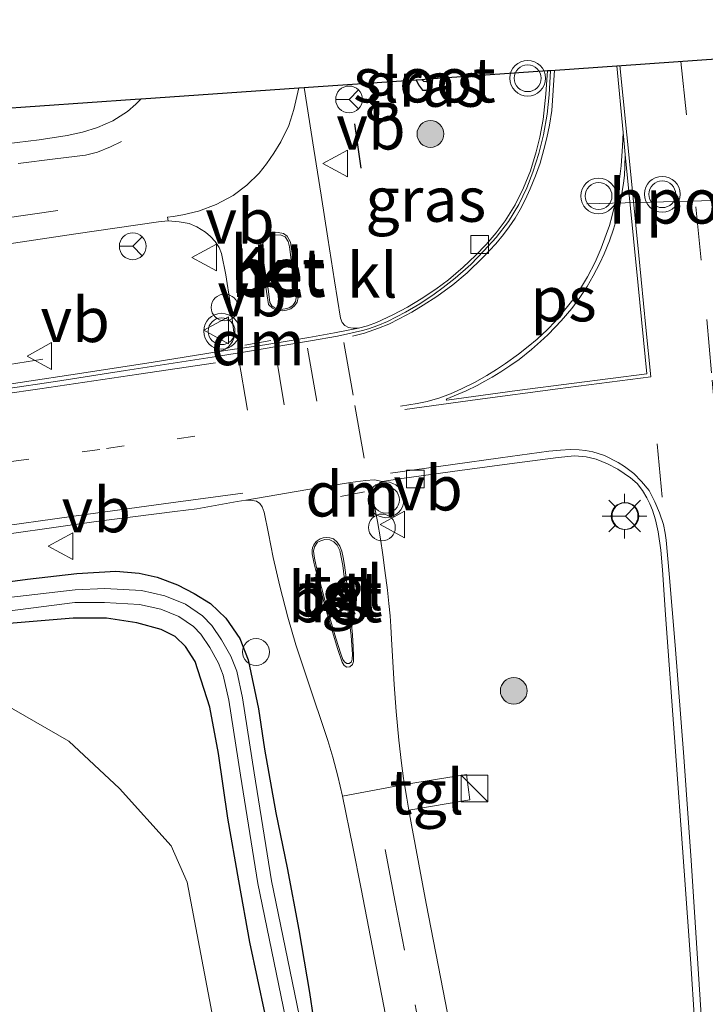
# Model space of a CAD drawing. Units: metres. Extents: x 159999 to 170000, y 412500 to 417688.
# Drawn here: x 163389 to 163427, y 416547 to 416602 of the extents above; entities that cross this region are included whole.
import ezdxf
from ezdxf.enums import TextEntityAlignment as Align

# ---------------------------------------------------------------- set-up
doc = ezdxf.new("R2010")
doc.units = ezdxf.units.M
doc.linetypes.add('VW-1-3_STREEP', pattern=[4, 1, -3])
doc.linetypes.add('VW-3-9_STREEP', pattern=[12, 3, -9])
doc.layers.get('0').update_dxf_attribs({"lineweight": 25})
for name, color, linetype, lineweight in [('B-ME-AL-OVERIG-S-B1', 7, 'Continuous', 18), ('B-ME-BV-GELEIDECONSTRUCTIE-GELEIDERAIL-L-B1', 213, 'BV-GELEIDERAIL', 18), ('B-ME-GR-BOOM-GV-B6', 93, 'Continuous', 18), ('B-ME-GR-BOOM-S-B1', 93, 'Continuous', 18), ('B-ME-IE-GRASLAND-GV-B6', 93, 'Continuous', 18), ('B-ME-IE-INRICHTINGSELEMENT-S-B1', 253, 'Continuous', 18), ('B-ME-IE-MEUBILAIR_WEGMEUBILAIR-LICHTMAST-S-B1', 8, 'Continuous', 18), ('B-ME-OG-WATER-GV-B6', 153, 'Continuous', 18), ('B-ME-VH-VERH_SOORT-BETON-OVERIG-GV-B6', 8, 'IE-TERREINAFSCHEIDING-NATUURLIJK-HOUTWAL', 18), ('B-ME-VH-VERH_SOORT-BITUMEN-GV-B6', 8, 'IE-TERREINAFSCHEIDING-NATUURLIJK-HOUTWAL', 18), ('B-ME-VH-VERH_SOORT-KLINKERS-GV-B6', 8, 'IE-TERREINAFSCHEIDING-NATUURLIJK-HOUTWAL', 18), ('B-ME-VH-VERH_SOORT-TEGELS-GV-B6', 8, 'Continuous', 18), ('B-ME-VV-KOLK-S-B1', 8, 'Continuous', 18), ('B-ME-VW-MARKERING-13STREEP-045-L-B1', 255, 'VW-1-3_STREEP', 18), ('B-ME-VW-MARKERING-39STREEP-015-L-B1', 255, 'VW-3-9_STREEP', 18), ('B-ME-VW-MARKERING-DRIEHOEK-L-B1', 7, 'VW-HAAIETAND70-R-B', 18), ('B-ME-VW-MARKERING-STREEP-015-L-B1', 7, 'Continuous', 18), ('B-ME-VW-MARKERING-VLAKMARK-GV-B6', 7, 'Continuous', 18), ('B-ME-VW-MEUBILAIR_WEGMEUBILAIR-PORTAAL-L-B1', 8, 'Continuous', 18), ('B-ME-VW-MEUBILAIR_WEGMEUBILAIR-RONA-S-B1', 8, 'Continuous', 18), ('B-ME-VW-MEUBILAIR_WEGMEUBILAIR-VERKEERSBORD-S-B1', 8, 'Continuous', 18), ('B-ME-VW-MEUBILAIR_WEGMEUBILAIR-VERKEERSLICHT-S-B1', 13, 'Continuous', 18)]:
    doc.layers.add(name, color=color, linetype=linetype, lineweight=lineweight)
for name, color, linetype in [('B-ME-GW-INSTEEKWATERGANG-L-B1', 10, 'Continuous'), ('B-ME-IE-TERREINAFSCHEIDING-SCHRIKHEK-L-B1', 10, 'Continuous'), ('B-ME-KG-KADASTRAAL-OPNAMEDTMGRENS-L-B1', 10, 'Continuous')]:
    doc.layers.add(name, color=color, linetype=linetype)
doc.styles.add('NLCS-ISO', font='NLCS-ISO.TTF')
doc.linetypes.add('BV-GELEIDERAIL', pattern='A,10,-3,[108,NLCS.SHX,S=1,R=0,X=0,Y=0],-3', length=16)
doc.linetypes.add('IE-TERREINAFSCHEIDING-NATUURLIJK-HOUTWAL', pattern='A,7,-1.5,[67,NLCS.SHX,S=0.75,R=45,X=0,Y=0],-1.5,7,-1.5,[70,NLCS.SHX,S=0.75,R=0,X=0,Y=0],-1.5', length=20)
doc.linetypes.add('VW-HAAIETAND70-R-B', pattern='A,0,-0.5,[153,NLCS.SHX,S=1,R=180,X=-0.375,Y=0],-0.5', length=1)

# ---------------------------------------------------------------- blocks, each defined once
blk = doc.blocks.new('boom')
h = blk.add_hatch(color=256)
edge = h.paths.add_edge_path()
edge.add_arc((0, 0), 0.75, 0, 360)
blk.add_circle((0, 0), 0.75)
blk = doc.blocks.new('kast')
blk.add_line((-0.75, -0.75), (0.75, 0.75))
blk.add_lwpolyline([(-0.75, 0.75), (0.75, 0.75), (0.75, -0.75), (-0.75, -0.75)], close=True)
blk = doc.blocks.new('verkeerslicht')
for radius in [1, 0.75]:
    blk.add_circle((0, 0), radius)
blk = doc.blocks.new('lantaarnpaal')
for p, q in [((0, 0.75), (0, 1.25)), ((-0.884, 0.884), (-0.53, 0.53)), ((0.53, 0.53), (0.884, 0.884)), ((-0.75, 0), (-1.25, 0)), ((0.75, 0), (1.25, 0)), ((-0.53, -0.53), (-0.884, -0.884)), ((0.53, -0.53), (0.884, -0.884)), ((0, -0.75), (0, -1.25))]:
    blk.add_line(p, q)
blk.add_circle((0, 0), 0.75)
blk = doc.blocks.new('dtb')
blk.add_circle((0, 0), 0.75)
blk = doc.blocks.new('kolk')
blk.add_lwpolyline([(-0.5, -0.5), (0.5, -0.5), (0.5, 0.5), (-0.5, 0.5)], close=True)
blk = doc.blocks.new('verkeersbord')
for p, q in [((0, 0.75), (-0.75, -0.625)), ((0.75, -0.625), (0, 0.75)), ((-0.75, -0.625), (0.75, -0.625))]:
    blk.add_line(p, q)
blk = doc.blocks.new('wegwijzer')
for q in [(0, 0.75), (-0.53, -0.53), (0.53, -0.53)]:
    blk.add_line((0, 0), q)
blk.add_circle((0, 0), 0.75)

msp = doc.modelspace()

# ---------------------------------------------------------------- linework, layer by layer
at = {"layer": 'B-ME-BV-GELEIDECONSTRUCTIE-GELEIDERAIL-L-B1'}
msp.add_polyline3d([(163390.1833, 416582.6529, 7.399), (163384.1041, 416581.6807, 7.689)], dxfattribs=at)
at = {"layer": 'B-ME-GR-BOOM-GV-B6'}
msp.add_polyline3d([(163387.31, 416563.756, 7.014), (163391.625, 416561.278, 6.99), (163394.463, 416558.642, 6.958), (163397.359, 416555.431, 6.95), (163398.252, 416553.392, 6.942), (163399.919, 416544.652, 6.966), (163398.74, 416540.51, 6.974), (163395.722, 416538.204, 6.99), (163392.501, 416536.842, 7.069), (163387.618, 416536.874, 7.117)], dxfattribs=at)
at = {"layer": 'B-ME-GW-INSTEEKWATERGANG-L-B1'}
for points in [[(163411.0631, 416598.2845, 7.1483), (163411.197, 416598.005, 7.102), (163411.425, 416597.701, 7.118), (163411.615, 416597.701, 7.107), (163411.881, 416597.777, 7.113), (163411.957, 416597.967, 7.166), (163412.0007, 416598.3497, 7.1314)], [(163386.241, 416569.9284, 7.0564), (163389.315, 416570.337, 7.0578), (163392.0868, 416570.659, 7.0454), (163394.26, 416570.8, 7.0609), (163395.5723, 416570.6749, 7.0781), (163396.5803, 416570.4616, 7.0947), (163397.7117, 416570.0304, 7.1008), (163398.6543, 416569.5498, 7.0587), (163399.557, 416568.975, 7.0332), (163400.42, 416568.1663, 6.981), (163401.2039, 416567.0222, 6.9955), (163401.6684, 416565.834, 7.008), (163402.2459, 416563.0818, 6.9745), (163402.5775, 416560.8267, 6.9673), (163403.2214, 416557.2701, 6.93), (163403.8555, 416554.1864, 6.905), (163404.507, 416550.717, 6.896), (163405.099, 416547.215, 6.888), (163405.5182, 416544.4638, 6.923)], [(163402.6103, 416546.0105, 6.829), (163401.7679, 416550.0274, 6.8218), (163401.1359, 416553.4593, 6.811), (163400.5198, 416556.9703, 6.845), (163399.9981, 416560.5986, 6.894), (163399.5127, 416563.189, 6.9961), (163398.7073, 416565.7456, 6.936), (163398.1634, 416566.5796, 6.8571), (163397.5862, 416567.1378, 6.8246), (163396.8055, 416567.5298, 6.8603), (163395.4424, 416567.9058, 6.8676), (163393.7469, 416568.1632, 6.912), (163391.876, 416568.164, 6.908), (163386.701, 416567.73, 6.879)]]:
    msp.add_polyline3d(points, dxfattribs=at)
at = {"layer": 'B-ME-IE-GRASLAND-GV-B6'}
for points in [[(163407.8395, 416584.3957, 7.061), (163407.5274, 416584.3851, 7.063), (163407.2848, 416584.4299, 7.0643), (163407.0783, 416584.5448, 7.0639), (163406.9314, 416584.7007, 7.0629), (163406.8307, 416584.943, 7.0627), (163406.4897, 416587.0408, 7.07), (163406.1342, 416589.416, 7.083), (163405.7493, 416591.837, 7.098), (163405.3479, 416594.408, 7.1), (163404.8044, 416597.8485, 7.0909), (163405.0481, 416597.8667, 7.0367), (163411.0631, 416598.2845, 7.1483), (163411.197, 416598.005, 7.102), (163411.425, 416597.701, 7.118), (163411.615, 416597.701, 7.107), (163411.881, 416597.777, 7.113), (163411.957, 416597.967, 7.166), (163412.0007, 416598.3497, 7.1314), (163418.4097, 416598.7948, 7.024), (163418.3291, 416597.4813, 7.0184), (163418.1671, 416596.0687, 7.012), (163417.9971, 416595.0733, 6.9997), (163417.79, 416594.245, 6.989), (163417.4621, 416593.1863, 6.9806), (163417.078, 416592.229, 6.973), (163416.6132, 416591.2958, 6.9735), (163416.0498, 416590.392, 6.974), (163415.543, 416589.7147, 6.9688), (163414.9907, 416589.0721, 6.9639), (163414.3829, 416588.449, 6.959), (163413.7042, 416587.8012, 6.9644), (163412.8764, 416587.0962, 6.97), (163412.162, 416586.5642, 6.9858), (163411.3394, 416586.019, 7.002), (163410.5794, 416585.5578, 7.0148), (163409.7562, 416585.1305, 7.027), (163408.854, 416584.7131, 7.0439), (163408.3441, 416584.5104, 7.052), (163407.8395, 416584.3957, 7.061)], [(163411.3888, 416598.3072, 6.7886), (163411.501, 416598.195, 6.762), (163411.653, 416598.195, 6.762), (163411.7206, 416598.3302, 6.786), (163412.0007, 416598.3497, 7.1314), (163411.957, 416597.967, 7.166), (163411.881, 416597.777, 7.113), (163411.615, 416597.701, 7.107), (163411.425, 416597.701, 7.118), (163411.197, 416598.005, 7.102), (163411.0631, 416598.2845, 7.1483), (163411.3888, 416598.3072, 6.7886)], [(163387.3203, 416596.6351, 7.0698), (163395.3379, 416597.1921, 6.9851), (163395.6775, 416597.2157, 7.0955), (163395.3832, 416596.9134, 7.0997), (163394.9063, 416596.5002, 7.1057), (163394.0891, 416595.9908, 7.1092), (163393.227, 416595.6061, 7.1119), (163392.4034, 416595.3594, 7.1143), (163391.5337, 416595.1706, 7.117), (163389.9734, 416594.9326, 7.1242), (163388.1306, 416594.7001, 7.1323)], [(163367.2188, 416585.9571, 7.093), (163392.0176, 416589.6643, 7.1001), (163396.656, 416590.3372, 7.125), (163397.1879, 416590.3829, 7.1313), (163397.8098, 416590.3425, 7.1386), (163398.356, 416590.2383, 7.145), (163398.8008, 416590.0582, 7.1488), (163399.281, 416589.759, 7.153), (163399.5672, 416589.5146, 7.1478), (163399.8172, 416589.2311, 7.1418), (163400.0398, 416588.9056, 7.1349), (163400.1806, 416588.5627, 7.131), (163400.4213, 416587.379, 7.131), (163400.6667, 416585.798, 7.116), (163400.8891, 416583.987, 7.1), (163400.8663, 416583.8186, 7.111), (163400.7964, 416583.6479, 7.1221), (163400.7011, 416583.503, 7.1316), (163400.5584, 416583.334, 7.1426), (163400.382, 416583.2156, 7.1409), (163400.1988, 416583.138, 7.1392), (163400.037, 416583.0885, 7.1392), (163396.238, 416582.475, 7.182), (163391.739, 416581.7836, 7.214), (163387.2856, 416581.1118, 7.2613)], [(163409.1714, 416575.8153, 6.98), (163410.398, 416575.995, 7.003), (163413.52, 416576.4169, 7.007), (163416.568, 416576.8273, 7.019), (163419.007, 416577.1535, 7.021), (163419.9366, 416577.2384, 7.0284), (163420.587, 416577.1823, 7.0325), (163421.1378, 416577.0513, 7.036), (163421.7731, 416576.8052, 7.0433), (163422.3571, 416576.4906, 7.05), (163423.0548, 416576.0154, 7.058), (163423.4311, 416575.6921, 7.0555), (163423.7343, 416575.3101, 7.0529), (163423.9692, 416574.8991, 7.05), (163424.1433, 416574.556, 7.047), (163424.2951, 416574.2124, 7.0455), (163424.4635, 416573.6703, 7.0431), (163424.6149, 416572.985, 7.04), (163424.7519, 416571.9741, 7.0426), (163424.8498, 416570.8648, 7.0455), (163425.0161, 416568.341, 7.052), (163425.5178, 416561.487, 7.059), (163426.0658, 416554.034, 7.058), (163426.4338, 416548.8392, 7.0485), (163426.6398, 416545.6712, 7.043)], [(163413.6315, 416541.873, 6.983), (163412.7028, 416546.638, 6.974), (163412.1611, 416549.4219, 6.9715), (163411.6306, 416552.196, 6.969), (163410.8065, 416556.594, 6.968), (163410.6581, 416557.4276, 6.9688), (163414.0783, 416557.9922, 7.011), (163413.878, 416559.4086, 7.064), (163410.4195, 416558.8541, 6.9683), (163410.3666, 416559.1888, 6.9678), (163410.2518, 416560.0445, 6.9643), (163410.101, 416561.33, 6.959), (163409.9439, 416562.9374, 6.9657), (163409.8343, 416564.454, 6.972), (163409.692, 416566.991, 6.968), (163409.6479, 416567.6978, 6.9726), (163409.6086, 416568.2846, 6.9765), (163409.5426, 416568.9863, 6.9811), (163409.4551, 416569.736, 6.986), (163409.3229, 416570.8327, 6.991), (163409.2084, 416571.7004, 6.9949), (163409.0667, 416572.608, 6.999), (163408.8957, 416573.571, 7.0059), (163408.6761, 416574.69, 7.014), (163408.6389, 416574.9683, 7.0109), (163408.6794, 416575.221, 7.008), (163408.7593, 416575.4289, 7.0017), (163408.868, 416575.586, 6.997), (163409.0521, 416575.7466, 6.9867), (163409.1714, 416575.8153, 6.98)], [(163388.431, 416572.9051, 7.085), (163393.158, 416573.568, 7.073), (163397.555, 416574.1317, 7.0593), (163398.796, 416574.2795, 7.026), (163401.055, 416574.6959, 7.017), (163401.5311, 416574.7627, 7.018), (163401.8049, 416574.7584, 7.0192), (163402.1257, 416574.6995, 7.0197), (163402.3243, 416574.5703, 7.0241), (163402.4566, 416574.3824, 7.0287), (163402.5571, 416574.092, 7.0318), (163402.8039, 416572.908, 7.0269), (163403.059, 416571.566, 7), (163403.4348, 416569.9488, 6.9831), (163403.8881, 416568.228, 6.965), (163404.3389, 416566.6721, 6.9497), (163404.961, 416564.774, 6.931), (163406.129, 416561.311, 6.905), (163406.4016, 416560.3944, 6.9062), (163406.684, 416559.3215, 6.9075), (163406.9496, 416558.207, 6.9089), (163407.5327, 416555.3683, 6.9074), (163407.9854, 416553.026, 6.906), (163409.6659, 416544.334, 6.924)], [(163405.5182, 416544.4638, 6.923), (163405.099, 416547.215, 6.888), (163404.507, 416550.717, 6.896), (163403.8555, 416554.1864, 6.905), (163403.2214, 416557.2701, 6.93), (163402.5775, 416560.8267, 6.9673), (163402.2459, 416563.0818, 6.9745), (163401.6684, 416565.834, 7.008), (163401.2039, 416567.0222, 6.9955), (163400.42, 416568.1663, 6.981), (163399.557, 416568.975, 7.0332), (163398.6543, 416569.5498, 7.0587), (163397.7117, 416570.0304, 7.1008), (163396.5803, 416570.4616, 7.0947), (163395.5723, 416570.6749, 7.0781), (163394.26, 416570.8, 7.0609), (163392.0868, 416570.659, 7.0454), (163389.315, 416570.337, 7.0578), (163386.241, 416569.9284, 7.0564)], [(163386.241, 416569.9284, 7.0564), (163389.315, 416570.337, 7.0578), (163392.0868, 416570.659, 7.0454), (163394.26, 416570.8, 7.0609), (163395.5723, 416570.6749, 7.0781), (163396.5803, 416570.4616, 7.0947), (163397.7117, 416570.0304, 7.1008), (163398.6543, 416569.5498, 7.0587), (163399.557, 416568.975, 7.0332), (163400.42, 416568.1663, 6.981), (163401.2039, 416567.0222, 6.9955), (163401.6684, 416565.834, 7.008), (163402.2459, 416563.0818, 6.9745), (163402.5775, 416560.8267, 6.9673), (163403.2214, 416557.2701, 6.93), (163403.8555, 416554.1864, 6.905), (163404.507, 416550.717, 6.896), (163405.099, 416547.215, 6.888), (163405.5182, 416544.4638, 6.923)], [(163404.517, 416545.952, 6.217), (163402.981, 416553.464, 6.21), (163402.011, 416559.507, 6.221), (163401.347, 416563.709, 6.221), (163401.027, 416565.198, 6.217), (163400.697, 416566.03, 6.213), (163400.182, 416566.942, 6.21), (163399.627, 416567.761, 6.203), (163399.11, 416568.288, 6.203), (163398.156, 416568.949, 6.217), (163397.008, 416569.418, 6.224), (163395.7, 416569.708, 6.228), (163393.654, 416569.821, 6.228), (163391.993, 416569.74, 6.235), (163385.033, 416568.947, 6.267)], [(163385.132, 416568.172, 6.272), (163391.968, 416569.045, 6.24), (163393.631, 416569.039, 6.234), (163395.593, 416568.931, 6.234), (163396.774, 416568.669, 6.231), (163397.781, 416568.258, 6.224), (163398.604, 416567.688, 6.211), (163399.019, 416567.264, 6.211), (163399.517, 416566.53, 6.217), (163400.016, 416565.646, 6.22), (163400.276, 416564.97, 6.224), (163400.578, 416563.566, 6.227), (163401.239, 416559.384, 6.227), (163402.212, 416553.324, 6.216), (163403.748, 416545.812, 6.223)], [(163386.701, 416567.73, 6.879), (163391.876, 416568.164, 6.908), (163393.7469, 416568.1632, 6.912), (163395.4424, 416567.9058, 6.8676), (163396.8055, 416567.5298, 6.8603), (163397.5862, 416567.1378, 6.8246), (163398.1634, 416566.5796, 6.8571), (163398.7073, 416565.7456, 6.936), (163399.5127, 416563.189, 6.9961), (163399.9981, 416560.5986, 6.894), (163400.5198, 416556.9703, 6.845), (163401.1359, 416553.4593, 6.811), (163401.7679, 416550.0274, 6.8218), (163402.6103, 416546.0105, 6.829)], [(163402.6103, 416546.0105, 6.829), (163401.7679, 416550.0274, 6.8218), (163401.1359, 416553.4593, 6.811), (163400.5198, 416556.9703, 6.845), (163399.9981, 416560.5986, 6.894), (163399.5127, 416563.189, 6.9961), (163398.7073, 416565.7456, 6.936), (163398.1634, 416566.5796, 6.8571), (163397.5862, 416567.1378, 6.8246), (163396.8055, 416567.5298, 6.8603), (163395.4424, 416567.9058, 6.8676), (163393.7469, 416568.1632, 6.912), (163391.876, 416568.164, 6.908), (163386.701, 416567.73, 6.879)], [(163387.618, 416536.874, 7.117), (163392.501, 416536.842, 7.069), (163395.722, 416538.204, 6.99), (163398.74, 416540.51, 6.974), (163399.919, 416544.652, 6.966), (163398.252, 416553.392, 6.942), (163397.359, 416555.431, 6.95), (163394.463, 416558.642, 6.958), (163391.625, 416561.278, 6.99), (163387.31, 416563.756, 7.014)]]:
    msp.add_polyline3d(points, dxfattribs=at)
at = {"layer": 'B-ME-IE-TERREINAFSCHEIDING-SCHRIKHEK-L-B1'}
msp.add_line((163407.6245, 416595.8137, 7.2115), (163407.9753, 416593.3422, 7.145), dxfattribs=at)
at = {"layer": 'B-ME-KG-KADASTRAAL-OPNAMEDTMGRENS-L-B1'}
msp.add_polyline3d([(163224.7704, 416557.872, 7.611), (163225.0051, 416557.9446, 7.614), (163301.6903, 416581.6473, 7.2246), (163320.6968, 416584.974, 7.6465), (163387.3203, 416596.6351, 7.0698), (163395.3379, 416597.1921, 6.9851), (163395.6775, 416597.2157, 7.0955), (163404.498, 416597.8281, 7.093), (163404.8044, 416597.8485, 7.0909), (163405.0481, 416597.8667, 7.0367), (163411.0631, 416598.2845, 7.1483), (163411.3888, 416598.3072, 6.7886), (163411.7206, 416598.3302, 6.786), (163412.0007, 416598.3497, 7.1314), (163418.4097, 416598.7948, 7.024), (163418.5773, 416598.8072, 7.0259), (163429.4372, 416599.5609, 7.237), (163429.6395, 416599.5755, 7.2388), (163429.8103, 416599.5869, 7.1889), (163447.5888, 416600.822, 7.2853), (163447.8275, 416600.8383, 7.2817), (163459.4384, 416601.6451, 7.485)], dxfattribs=at)
at = {"layer": 'B-ME-OG-WATER-GV-B6'}
for points in [[(163411.3888, 416598.3072, 6.7886), (163411.7206, 416598.3302, 6.786), (163411.653, 416598.195, 6.762), (163411.501, 416598.195, 6.762), (163411.3888, 416598.3072, 6.7886)], [(163385.033, 416568.947, 6.267), (163391.993, 416569.74, 6.235), (163393.654, 416569.821, 6.228), (163395.7, 416569.708, 6.228), (163397.008, 416569.418, 6.224), (163398.156, 416568.949, 6.217), (163399.11, 416568.288, 6.203), (163399.627, 416567.761, 6.203), (163400.182, 416566.942, 6.21), (163400.697, 416566.03, 6.213), (163401.027, 416565.198, 6.217), (163401.347, 416563.709, 6.221), (163402.011, 416559.507, 6.221), (163402.981, 416553.464, 6.21), (163404.517, 416545.952, 6.217)], [(163403.748, 416545.812, 6.223), (163402.212, 416553.324, 6.216), (163401.239, 416559.384, 6.227), (163400.578, 416563.566, 6.227), (163400.276, 416564.97, 6.224), (163400.016, 416565.646, 6.22), (163399.517, 416566.53, 6.217), (163399.019, 416567.264, 6.211), (163398.604, 416567.688, 6.211), (163397.781, 416568.258, 6.224), (163396.774, 416568.669, 6.231), (163395.593, 416568.931, 6.234), (163393.631, 416569.039, 6.234), (163391.968, 416569.045, 6.24), (163385.132, 416568.172, 6.272)]]:
    msp.add_polyline3d(points, dxfattribs=at)
at = {"layer": 'B-ME-VH-VERH_SOORT-BETON-OVERIG-GV-B6'}
for points in [[(163402.3331, 416588.9013, 7.1312), (163402.4019, 416589.2004, 7.132), (163402.5427, 416589.4337, 7.132), (163402.7569, 416589.6187, 7.1314), (163403.0322, 416589.7044, 7.13), (163403.3476, 416589.7401, 7.1216), (163403.6481, 416589.6884, 7.1136), (163403.8554, 416589.5359, 7.1004), (163404.0411, 416589.1991, 7.0871), (163404.2379, 416587.8236, 7.0811), (163404.4714, 416586.094, 7.0612), (163404.4103, 416585.8375, 7.0644), (163404.2663, 416585.6317, 7.0668), (163404.0559, 416585.4689, 7.0706), (163403.8194, 416585.3908, 7.0731), (163403.589, 416585.3555, 7.0783), (163403.2759, 416585.3802, 7.0847), (163403.0321, 416585.5105, 7.0916), (163402.8045, 416585.7143, 7.099), (163402.6095, 416586.9252, 7.108), (163402.4191, 416588.2323, 7.128), (163402.3331, 416588.9013, 7.1312)], [(163402.8872, 416585.8284, 7.1944), (163402.9952, 416585.6381, 7.194), (163403.2108, 416585.4927, 7.1926), (163403.4849, 416585.4392, 7.1902), (163403.7419, 416585.466, 7.1872), (163403.9633, 416585.5274, 7.1858), (163404.1635, 416585.6639, 7.1826), (163404.3163, 416585.8779, 7.1776), (163404.3617, 416586.0892, 7.1716), (163404.1738, 416587.4724, 7.183), (163403.9796, 416588.9427, 7.202), (163403.9131, 416589.2289, 7.2214), (163403.7406, 416589.4917, 7.2388), (163403.4844, 416589.6063, 7.2484), (163403.1296, 416589.5962, 7.261), (163402.8592, 416589.535, 7.2547), (163402.6604, 416589.4017, 7.2457), (163402.4794, 416589.1452, 7.2362), (163402.4345, 416588.8464, 7.226), (163402.5596, 416587.9124, 7.216), (163402.799, 416586.445, 7.203), (163402.8872, 416585.8284, 7.1944)], [(163406.9306, 416565.695, 7.014), (163406.69, 416566.4149, 7.0107), (163406.3927, 416567.3923, 7.0062), (163406.0564, 416568.528, 7.001), (163405.7444, 416569.6583, 7.0099), (163405.4821, 416570.674, 7.018), (163405.3529, 416571.2111, 7.0165), (163405.249, 416571.769, 7.015), (163405.249, 416571.963, 7.017), (163405.2721, 416572.0929, 7.0183), (163405.3365, 416572.2654, 7.02), (163405.4688, 416572.459, 7.022), (163405.688, 416572.601, 7.0311), (163405.8697, 416572.6566, 7.0351), (163406.0241, 416572.6672, 7.039), (163406.233, 416572.6637, 7.0444), (163406.4447, 416572.597, 7.0498), (163406.6432, 416572.4223, 7.063), (163406.8024, 416572.1924, 7.0616), (163406.9061, 416571.9143, 7.0595), (163406.9853, 416571.5538, 7.0575), (163407.0578, 416571.1314, 7.0549), (163407.1304, 416570.5603, 7.0517), (163407.2212, 416569.7946, 7.047), (163407.3436, 416568.7991, 7.0379), (163407.4281, 416567.9878, 7.0286), (163407.4998, 416567.2231, 7.0196), (163407.5463, 416566.5437, 7.0103), (163407.5695, 416566.0382, 7.004), (163407.5577, 416565.7475, 6.9858), (163407.5132, 416565.562, 6.9813), (163407.3601, 416565.4451, 6.9857), (163407.1848, 416565.423, 6.9946), (163407.0467, 416565.5081, 7.0014), (163406.9306, 416565.695, 7.014)], [(163407.049, 416565.7189, 7.099), (163407.1938, 416565.6304, 7.093), (163407.3245, 416565.6278, 7.0952), (163407.4409, 416565.7152, 7.0995), (163407.4934, 416565.8653, 7.1074), (163407.4966, 416566.1543, 7.1087), (163407.4233, 416567.1815, 7.1104), (163407.2673, 416568.5614, 7.127), (163407.1222, 416569.8437, 7.137), (163406.9698, 416571.1054, 7.147), (163406.8046, 416571.9464, 7.143), (163406.6503, 416572.2501, 7.1445), (163406.4575, 416572.4373, 7.141), (163406.231, 416572.552, 7.1312), (163405.9654, 416572.5546, 7.126), (163405.7243, 416572.4978, 7.1197), (163405.5486, 416572.4079, 7.1165), (163405.3808, 416572.1619, 7.1148), (163405.327, 416571.9019, 7.112), (163405.37, 416571.5181, 7.1109), (163405.4505, 416571.156, 7.1109), (163405.6726, 416570.2334, 7.1046), (163405.9556, 416569.1692, 7.097), (163406.2329, 416568.1733, 7.0956), (163406.5654, 416567.0472, 7.094), (163406.8591, 416566.1688, 7.0968), (163406.9689, 416565.8437, 7.0979), (163407.049, 416565.7189, 7.099)]]:
    msp.add_polyline3d(points, dxfattribs=at)
at = {"layer": 'B-ME-VH-VERH_SOORT-BITUMEN-GV-B6'}
for points in [[(163388.1, 416580.9838, 7.247), (163390.886, 416581.4116, 7.231), (163394.811, 416582.017, 7.19), (163399.901, 416582.8107, 7.144), (163401.6373, 416583.0864, 7.1275), (163403.264, 416583.3553, 7.112), (163405.1498, 416583.6784, 7.0882), (163406.672, 416583.9462, 7.069), (163407.2537, 416584.066, 7.0639), (163408.0649, 416584.2521, 7.0573), (163408.41, 416584.3498, 7.055), (163408.9156, 416584.5308, 7.0499), (163409.4578, 416584.7655, 7.0443), (163410.47, 416585.281, 7.034), (163411.2769, 416585.7576, 7.0163), (163412.0813, 416586.2915, 6.9964), (163412.5863, 416586.6623, 6.9827), (163413.26, 416587.191, 6.963), (163414.1183, 416587.9574, 6.9717), (163414.8609, 416588.7048, 6.9802), (163415.5419, 416589.4626, 6.9888), (163416.2438, 416590.357, 6.999), (163416.8089, 416591.3113, 6.9978), (163417.257, 416592.2353, 6.9965), (163417.6035, 416593.117, 6.9954), (163417.934, 416594.155, 6.994), (163418.1967, 416595.2091, 7.0012), (163418.4052, 416596.359, 7.0091), (163418.5177, 416597.4407, 7.0165), (163418.5773, 416598.8072, 7.0259), (163429.4372, 416599.5609, 7.237)], [(163404.498, 416597.8281, 7.093), (163404.2256, 416596.6287, 7.0947), (163403.9455, 416595.729, 7.096), (163403.5041, 416594.8135, 7.1114), (163403.1087, 416594.1691, 7.1222), (163402.6843, 416593.5731, 7.1322), (163402.279, 416593.052, 7.141), (163401.5882, 416592.394, 7.1415), (163400.822, 416591.811, 7.142), (163399.8755, 416591.2972, 7.1445), (163398.891, 416590.9349, 7.147), (163398.0034, 416590.7207, 7.1394), (163397.4644, 416590.6311, 7.1347), (163397.1567, 416590.604, 7.1333), (163397.1879, 416590.3829, 7.1313), (163396.656, 416590.3372, 7.125), (163392.0176, 416589.6643, 7.1001), (163367.2188, 416585.9571, 7.093)], [(163388.1306, 416594.7001, 7.1323), (163389.9734, 416594.9326, 7.1242), (163391.5337, 416595.1706, 7.117), (163392.4034, 416595.3594, 7.1143), (163393.227, 416595.6061, 7.1119), (163394.0891, 416595.9908, 7.1092), (163394.9063, 416596.5002, 7.1057), (163395.3832, 416596.9134, 7.0997), (163395.6775, 416597.2157, 7.0955), (163404.498, 416597.8281, 7.093)], [(163426.6398, 416545.6712, 7.043), (163426.4338, 416548.8392, 7.0485), (163426.0658, 416554.034, 7.058), (163425.5178, 416561.487, 7.059), (163425.0161, 416568.341, 7.052), (163424.8498, 416570.8648, 7.0455), (163424.7519, 416571.9741, 7.0426), (163424.6149, 416572.985, 7.04), (163424.4635, 416573.6703, 7.0431), (163424.2951, 416574.2124, 7.0455), (163424.1433, 416574.556, 7.047), (163423.9692, 416574.8991, 7.05), (163423.7343, 416575.3101, 7.0529), (163423.4311, 416575.6921, 7.0555), (163423.0548, 416576.0154, 7.058), (163422.3571, 416576.4906, 7.05), (163421.7731, 416576.8052, 7.0433), (163421.1378, 416577.0513, 7.036), (163420.587, 416577.1823, 7.0325), (163419.9366, 416577.2384, 7.0284), (163419.007, 416577.1535, 7.021), (163416.568, 416576.8273, 7.019), (163413.52, 416576.4169, 7.007), (163410.398, 416575.995, 7.003), (163409.1714, 416575.8153, 6.98), (163408.7355, 416575.8934, 6.9827), (163408.2289, 416575.8643, 6.9854), (163407.4, 416575.7527, 6.9911), (163405.5446, 416575.4525, 7.004), (163401.5311, 416574.7627, 7.018), (163401.055, 416574.6959, 7.017), (163398.796, 416574.2795, 7.026), (163397.555, 416574.1317, 7.0593), (163393.158, 416573.568, 7.073), (163388.431, 416572.9051, 7.085)]]:
    msp.add_polyline3d(points, dxfattribs=at)
at = {"layer": 'B-ME-VH-VERH_SOORT-KLINKERS-GV-B6'}
for points in [[(163387.2856, 416581.1118, 7.2613), (163391.739, 416581.7836, 7.214), (163396.238, 416582.475, 7.182), (163400.037, 416583.0885, 7.1392), (163400.9086, 416583.2077, 7.1375), (163401.4525, 416583.2842, 7.1137), (163402.604, 416583.4588, 7.1189), (163403.8519, 416583.6622, 7.1076), (163405.0688, 416583.8655, 7.0956), (163406.5027, 416584.1312, 7.0817), (163407.8395, 416584.3957, 7.061), (163408.3441, 416584.5104, 7.052), (163408.854, 416584.7131, 7.0439), (163409.7562, 416585.1305, 7.027), (163410.5794, 416585.5578, 7.0148), (163411.3394, 416586.019, 7.002), (163412.162, 416586.5642, 6.9858), (163412.8764, 416587.0962, 6.97), (163413.7042, 416587.8012, 6.9644), (163414.3829, 416588.449, 6.959), (163414.9907, 416589.0721, 6.9639), (163415.543, 416589.7147, 6.9688), (163416.0498, 416590.392, 6.974), (163416.6132, 416591.2958, 6.9735), (163417.078, 416592.229, 6.973), (163417.4621, 416593.1863, 6.9806), (163417.79, 416594.245, 6.989), (163417.9971, 416595.0733, 6.9997), (163418.1671, 416596.0687, 7.012), (163418.3291, 416597.4813, 7.0184), (163418.4097, 416598.7948, 7.024), (163418.5773, 416598.8072, 7.0259), (163418.5177, 416597.4407, 7.0165), (163418.4052, 416596.359, 7.0091), (163418.1967, 416595.2091, 7.0012), (163417.934, 416594.155, 6.994), (163417.6035, 416593.117, 6.9954), (163417.257, 416592.2353, 6.9965), (163416.8089, 416591.3113, 6.9978), (163416.2438, 416590.357, 6.999), (163415.5419, 416589.4626, 6.9888), (163414.8609, 416588.7048, 6.9802), (163414.1183, 416587.9574, 6.9717), (163413.26, 416587.191, 6.963), (163412.5863, 416586.6623, 6.9827), (163412.0813, 416586.2915, 6.9964), (163411.2769, 416585.7576, 7.0163), (163410.47, 416585.281, 7.034), (163409.4578, 416584.7655, 7.0443), (163408.9156, 416584.5308, 7.0499), (163408.41, 416584.3498, 7.055), (163408.0649, 416584.2521, 7.0573), (163407.2537, 416584.066, 7.0639), (163406.672, 416583.9462, 7.069), (163405.1498, 416583.6784, 7.0882), (163403.264, 416583.3553, 7.112), (163401.6373, 416583.0864, 7.1275), (163399.901, 416582.8107, 7.144), (163394.811, 416582.017, 7.19), (163390.886, 416581.4116, 7.231), (163388.1, 416580.9838, 7.247)], [(163400.037, 416583.0885, 7.1392), (163400.1988, 416583.138, 7.1392), (163400.382, 416583.2156, 7.1409), (163400.5584, 416583.334, 7.1426), (163400.7011, 416583.503, 7.1316), (163400.7964, 416583.6479, 7.1221), (163400.8663, 416583.8186, 7.111), (163400.8891, 416583.987, 7.1), (163400.6667, 416585.798, 7.116), (163400.4213, 416587.379, 7.131), (163400.1806, 416588.5627, 7.131), (163400.0398, 416588.9056, 7.1349), (163399.8172, 416589.2311, 7.1418), (163399.5672, 416589.5146, 7.1478), (163399.281, 416589.759, 7.153), (163398.8008, 416590.0582, 7.1488), (163398.356, 416590.2383, 7.145), (163397.8098, 416590.3425, 7.1386), (163397.1879, 416590.3829, 7.1313), (163397.1567, 416590.604, 7.1333), (163397.4644, 416590.6311, 7.1347), (163398.0034, 416590.7207, 7.1394), (163398.891, 416590.9349, 7.147), (163399.8755, 416591.2972, 7.1445), (163400.822, 416591.811, 7.142), (163401.5882, 416592.394, 7.1415), (163402.279, 416593.052, 7.141), (163402.6843, 416593.5731, 7.1322), (163403.1087, 416594.1691, 7.1222), (163403.5041, 416594.8135, 7.1114), (163403.9455, 416595.729, 7.096), (163404.2256, 416596.6287, 7.0947), (163404.498, 416597.8281, 7.093), (163404.8044, 416597.8485, 7.0909), (163405.3479, 416594.408, 7.1), (163405.7493, 416591.837, 7.098), (163406.1342, 416589.416, 7.083), (163406.4897, 416587.0408, 7.07), (163406.8307, 416584.943, 7.0627), (163406.9314, 416584.7007, 7.0629), (163407.0783, 416584.5448, 7.0639), (163407.2848, 416584.4299, 7.0643), (163407.5274, 416584.3851, 7.063), (163407.8395, 416584.3957, 7.061), (163406.5027, 416584.1312, 7.0817), (163405.0688, 416583.8655, 7.0956), (163403.8519, 416583.6622, 7.1076), (163402.604, 416583.4588, 7.1189), (163401.4525, 416583.2842, 7.1137), (163400.9086, 416583.2077, 7.1375), (163400.037, 416583.0885, 7.1392)], [(163402.3331, 416588.9013, 7.1312), (163402.4191, 416588.2323, 7.128), (163402.6095, 416586.9252, 7.108), (163402.8045, 416585.7143, 7.099), (163403.0321, 416585.5105, 7.0916), (163403.2759, 416585.3802, 7.0847), (163403.589, 416585.3555, 7.0783), (163403.8194, 416585.3908, 7.0731), (163404.0559, 416585.4689, 7.0706), (163404.2663, 416585.6317, 7.0668), (163404.4103, 416585.8375, 7.0644), (163404.4714, 416586.094, 7.0612), (163404.2379, 416587.8236, 7.0811), (163404.0411, 416589.1991, 7.0871), (163403.8554, 416589.5359, 7.1004), (163403.6481, 416589.6884, 7.1136), (163403.3476, 416589.7401, 7.1216), (163403.0322, 416589.7044, 7.13), (163402.7569, 416589.6187, 7.1314), (163402.5427, 416589.4337, 7.132), (163402.4019, 416589.2004, 7.132), (163402.3331, 416588.9013, 7.1312)], [(163402.8872, 416585.8284, 7.1944), (163402.799, 416586.445, 7.203), (163402.5596, 416587.9124, 7.216), (163402.4345, 416588.8464, 7.226), (163402.4794, 416589.1452, 7.2362), (163402.6604, 416589.4017, 7.2457), (163402.8592, 416589.535, 7.2547), (163403.1296, 416589.5962, 7.261), (163403.4844, 416589.6063, 7.2484), (163403.7406, 416589.4917, 7.2388), (163403.9131, 416589.2289, 7.2214), (163403.9796, 416588.9427, 7.202), (163404.1738, 416587.4724, 7.183), (163404.3617, 416586.0892, 7.1716), (163404.3163, 416585.8779, 7.1776), (163404.1635, 416585.6639, 7.1826), (163403.9633, 416585.5274, 7.1858), (163403.7419, 416585.466, 7.1872), (163403.4849, 416585.4392, 7.1902), (163403.2108, 416585.4927, 7.1926), (163402.9952, 416585.6381, 7.194), (163402.8872, 416585.8284, 7.1944)], [(163407.049, 416565.7189, 7.099), (163406.9689, 416565.8437, 7.0979), (163406.8591, 416566.1688, 7.0968), (163406.5654, 416567.0472, 7.094), (163406.2329, 416568.1733, 7.0956), (163405.9556, 416569.1692, 7.097), (163405.6726, 416570.2334, 7.1046), (163405.4505, 416571.156, 7.1109), (163405.37, 416571.5181, 7.1109), (163405.327, 416571.9019, 7.112), (163405.3808, 416572.1619, 7.1148), (163405.5486, 416572.4079, 7.1165), (163405.7243, 416572.4978, 7.1197), (163405.9654, 416572.5546, 7.126), (163406.231, 416572.552, 7.1312), (163406.4575, 416572.4373, 7.141), (163406.6503, 416572.2501, 7.1445), (163406.8046, 416571.9464, 7.143), (163406.9698, 416571.1054, 7.147), (163407.1222, 416569.8437, 7.137), (163407.2673, 416568.5614, 7.127), (163407.4233, 416567.1815, 7.1104), (163407.4966, 416566.1543, 7.1087), (163407.4934, 416565.8653, 7.1074), (163407.4409, 416565.7152, 7.0995), (163407.3245, 416565.6278, 7.0952), (163407.1938, 416565.6304, 7.093), (163407.049, 416565.7189, 7.099)], [(163409.6659, 416544.334, 6.924), (163407.9854, 416553.026, 6.906), (163407.5327, 416555.3683, 6.9074), (163406.9496, 416558.207, 6.9089), (163410.4195, 416558.8541, 6.9683), (163410.5412, 416558.0839, 6.9694), (163410.6581, 416557.4276, 6.9688), (163410.8065, 416556.594, 6.968), (163411.6306, 416552.196, 6.969), (163412.1611, 416549.4219, 6.9715), (163412.7028, 416546.638, 6.974), (163413.6315, 416541.873, 6.983)]]:
    msp.add_polyline3d(points, dxfattribs=at)
at = {"layer": 'B-ME-VH-VERH_SOORT-TEGELS-GV-B6'}
for points in [[(163409.1714, 416575.8153, 6.98), (163409.0521, 416575.7466, 6.9867), (163408.868, 416575.586, 6.997), (163408.7593, 416575.4289, 7.0017), (163408.6794, 416575.221, 7.008), (163408.6389, 416574.9683, 7.0109), (163408.6761, 416574.69, 7.014), (163408.8957, 416573.571, 7.0059), (163409.0667, 416572.608, 6.999), (163409.2084, 416571.7004, 6.9949), (163409.3229, 416570.8327, 6.991), (163409.4551, 416569.736, 6.986), (163409.5426, 416568.9863, 6.9811), (163409.6086, 416568.2846, 6.9765), (163409.6479, 416567.6978, 6.9726), (163409.692, 416566.991, 6.968), (163409.8343, 416564.454, 6.972), (163409.9439, 416562.9374, 6.9657), (163410.101, 416561.33, 6.959), (163410.2518, 416560.0445, 6.9643), (163410.3666, 416559.1888, 6.9678), (163410.4195, 416558.8541, 6.9683), (163406.9496, 416558.207, 6.9089), (163406.684, 416559.3215, 6.9075), (163406.4016, 416560.3944, 6.9062), (163406.129, 416561.311, 6.905), (163404.961, 416564.774, 6.931), (163404.3389, 416566.6721, 6.9497), (163403.8881, 416568.228, 6.965), (163403.4348, 416569.9488, 6.9831), (163403.059, 416571.566, 7), (163402.8039, 416572.908, 7.0269), (163402.5571, 416574.092, 7.0318), (163402.4566, 416574.3824, 7.0287), (163402.3243, 416574.5703, 7.0241), (163402.1257, 416574.6995, 7.0197), (163401.8049, 416574.7584, 7.0192), (163401.5311, 416574.7627, 7.018), (163405.5446, 416575.4525, 7.004), (163407.4, 416575.7527, 6.9911), (163408.2289, 416575.8643, 6.9854), (163408.7355, 416575.8934, 6.9827), (163409.1714, 416575.8153, 6.98)], [(163406.9306, 416565.695, 7.014), (163407.0467, 416565.5081, 7.0014), (163407.1848, 416565.423, 6.9946), (163407.3601, 416565.4451, 6.9857), (163407.5132, 416565.562, 6.9813), (163407.5577, 416565.7475, 6.9858), (163407.5695, 416566.0382, 7.004), (163407.5463, 416566.5437, 7.0103), (163407.4998, 416567.2231, 7.0196), (163407.4281, 416567.9878, 7.0286), (163407.3436, 416568.7991, 7.0379), (163407.2212, 416569.7946, 7.047), (163407.1304, 416570.5603, 7.0517), (163407.0578, 416571.1314, 7.0549), (163406.9853, 416571.5538, 7.0575), (163406.9061, 416571.9143, 7.0595), (163406.8024, 416572.1924, 7.0616), (163406.6432, 416572.4223, 7.063), (163406.4447, 416572.597, 7.0498), (163406.233, 416572.6637, 7.0444), (163406.0241, 416572.6672, 7.039), (163405.8697, 416572.6566, 7.0351), (163405.688, 416572.601, 7.0311), (163405.4688, 416572.459, 7.022), (163405.3365, 416572.2654, 7.02), (163405.2721, 416572.0929, 7.0183), (163405.249, 416571.963, 7.017), (163405.249, 416571.769, 7.015), (163405.3529, 416571.2111, 7.0165), (163405.4821, 416570.674, 7.018), (163405.7444, 416569.6583, 7.0099), (163406.0564, 416568.528, 7.001), (163406.3927, 416567.3923, 7.0062), (163406.69, 416566.4149, 7.0107), (163406.9306, 416565.695, 7.014)], [(163410.4195, 416558.8541, 6.9683), (163413.878, 416559.4086, 7.064), (163414.0783, 416557.9922, 7.011), (163410.6581, 416557.4276, 6.9688), (163410.5412, 416558.0839, 6.9694), (163410.4195, 416558.8541, 6.9683)]]:
    msp.add_polyline3d(points, dxfattribs=at)
at = {"layer": 'B-ME-VW-MARKERING-13STREEP-045-L-B1'}
msp.add_polyline3d([(163398.6913, 416578.3411, 7.1384), (163393.36, 416577.6064, 7.15), (163388.105, 416576.8831, 7.172)], dxfattribs=at)
at = {"layer": 'B-ME-VW-MARKERING-39STREEP-015-L-B1'}
for p, q in [((163403.191, 416583.053, 7.115), (163404.414, 416575.643, 7.063)), ((163404.996, 416583.268, 7.097), (163406.264, 416575.902, 7.054)), ((163401.135, 416582.754, 7.139), (163402.378, 416575.358, 7.061)), ((163424.836, 416574.928, 7.08), (163424.361, 416579.991, 7.148))]:
    msp.add_line(p, q, dxfattribs=at)
for points in [[(163425.8793, 416599.3138, 7.1969), (163426.7279, 416591.184, 7.18), (163427.3286, 416584.8782, 7.1973), (163427.6366, 416581.4761, 7.1947), (163428.0592, 416576.6266, 7.1738), (163428.3569, 416573.1037, 7.1626), (163428.6954, 416568.9952, 7.1532), (163428.916, 416566.2505, 7.1502), (163429.2157, 416562.3496, 7.1507), (163429.478, 416558.7964, 7.1489), (163429.9092, 416552.727, 7.142), (163430.2472, 416547.55, 7.1311), (163430.5755, 416542.2253, 7.118), (163430.898, 416536.392, 7.1), (163431.2574, 416528.438, 7.1), (163431.6306, 416520.353, 7.105), (163431.9435, 416513.719, 7.093), (163432.1957, 416508.461, 7.096)], [(163394.575, 416594.8223, 7.123), (163393.9624, 416594.524, 7.1243), (163393.2301, 416594.2259, 7.1251), (163392.5622, 416594.0696, 7.126), (163390.8639, 416593.8626, 7.1478), (163388.8, 416593.6054, 7.177)], [(163264.349, 416553.153, 7.249), (163273.223, 416557.618, 7.266), (163282.276, 416561.869, 7.266), (163291.525, 416565.865, 7.262), (163299.077, 416568.847, 7.288), (163308.312, 416572.182, 7.293), (163317.83, 416575.381, 7.293), (163329.464, 416578.992, 7.235), (163337.124, 416581.124, 7.174), (163342.986, 416582.638, 7.178), (163352.713, 416584.828, 7.178), (163360.716, 416586.335, 7.129), (163366.9516, 416587.3901, 7.1043), (163368.987, 416587.6555, 7.1792), (163371.863, 416588.1177, 7.1653), (163376.462, 416588.8315, 7.143), (163382.413, 416589.7239, 7.14), (163385.6842, 416590.2035, 7.1284), (163386.0098, 416590.2512, 7.1272), (163388.05, 416590.5503, 7.12), (163392.839, 416591.2354, 7.121)], [(163407.018, 416583.593, 7.083), (163407.6417, 416580.0645, 7.0936), (163408.3076, 416576.2965, 7.0291)], [(163415.978, 416513.77, 6.998), (163415.7661, 416516.9643, 6.9907), (163415.547, 416519.922, 6.984), (163415.4129, 416521.4204, 6.9815), (163415.2551, 416522.9346, 6.9789), (163415.106, 416524.1879, 6.9768), (163414.873, 416525.805, 6.974), (163414.351, 416528.897, 6.963), (163414.1488, 416530.0006, 6.9626), (163413.8186, 416531.789, 6.958), (163413.2837, 416534.6131, 6.9561), (163412.6897, 416537.737, 6.954), (163411.5691, 416543.589, 6.954), (163410.419, 416549.589, 6.938), (163409.8988, 416552.2754, 6.9371), (163409.2346, 416555.684, 6.936)]]:
    msp.add_polyline3d(points, dxfattribs=at)
at = {"layer": 'B-ME-VW-MARKERING-DRIEHOEK-L-B1'}
for p, q in [((163402.9378, 416583.695, 7.102), (163401.484, 416583.433, 7.1203)), ((163406.828, 416574.961, 7.049), (163408.174, 416575.236, 7.032))]:
    msp.add_line(p, q, dxfattribs=at)
at = {"layer": 'B-ME-VW-MARKERING-STREEP-015-L-B1'}
for points in [[(163418.8102, 416598.8234, 7.042), (163418.6612, 416596.57, 7.032), (163418.5337, 416595.7441, 7.0239), (163418.387, 416595.043, 7.017), (163418.2207, 416594.3788, 7.0095), (163418.008, 416593.623, 7.001), (163417.7504, 416592.9112, 6.999), (163417.4526, 416592.181, 6.997), (163417.1765, 416591.5759, 6.997), (163416.893, 416591.027, 6.997), (163416.6042, 416590.5412, 6.9952), (163416.2708, 416590.0632, 6.9935), (163415.9581, 416589.6266, 6.9919), (163415.524, 416589.109, 6.99), (163414.8161, 416588.3584, 6.9794), (163413.9201, 416587.483, 6.967), (163413.1207, 416586.8179, 6.983), (163412.226, 416586.15, 6.999), (163411.467, 416585.6664, 7.0139), (163410.8232, 416585.276, 7.026), (163410.1201, 416584.905, 7.0416), (163409.5411, 416584.6179, 7.0544), (163408.967, 416584.3866, 7.0631), (163408.186, 416584.1136, 7.072), (163407.513, 416583.932, 7.081)], [(163422.4688, 416599.076, 7.109), (163423.041, 416593.363, 7.118), (163423.5333, 416588.455, 7.13), (163423.927, 416584.433, 7.162), (163424.1989, 416581.6734, 7.157), (163418.989, 416580.9921, 7.125), (163414.506, 416580.3941, 7.125), (163410.437, 416579.834, 7.119)], [(163422.2889, 416599.0617, 7.109), (163422.6523, 416595.328, 7.1106), (163422.7721, 416594.0978, 7.1111)], [(163410.199, 416580.025, 7.134), (163411.1322, 416580.1711, 7.1301), (163411.6851, 416580.2896, 7.1304), (163412.384, 416580.492, 7.134), (163412.9876, 416580.7176, 7.132), (163413.608, 416580.987, 7.13), (163414.33, 416581.3436, 7.1238), (163415.017, 416581.7325, 7.118), (163415.5597, 416582.0766, 7.1123), (163416.066, 416582.4135, 7.107), (163416.8024, 416582.9407, 7.1), (163417.343, 416583.3586, 7.0948), (163417.837, 416583.7804, 7.09), (163418.411, 416584.3125, 7.0963), (163418.8385, 416584.7551, 7.0975), (163419.13, 416585.0973, 7.097), (163419.5403, 416585.6029, 7.0997), (163419.904, 416586.0736, 7.102), (163420.3168, 416586.6945, 7.0963), (163420.6603, 416587.2661, 7.0958), (163421.09, 416588.0764, 7.1), (163421.425, 416588.8652, 7.103), (163421.7085, 416589.62, 7.104), (163421.8799, 416590.1228, 7.1062), (163422.0199, 416590.6239, 7.1054), (163422.1721, 416591.2393, 7.1025), (163422.3014, 416591.874, 7.1022), (163422.4467, 416592.7218, 7.1053), (163422.5328, 416593.47, 7.108), (163422.6225, 416594.568, 7.109), (163422.6523, 416595.328, 7.1106)], [(163399.847, 416582.456, 7.146), (163395.545, 416581.8205, 7.185), (163390.001, 416580.9974, 7.232), (163383.7741, 416580.0899, 7.2705)], [(163427.1444, 416543.935, 7.043), (163426.849, 416548.54, 7.053), (163426.4609, 416554.612, 7.067), (163426.0482, 416560.413, 7.06), (163425.5619, 416566.658, 7.058), (163425.223, 416570.636, 7.053), (163425.0565, 416572.5246, 7.053), (163425.0057, 416572.9225, 7.0532), (163424.9097, 416573.4052, 7.054), (163424.686, 416574.058, 7.055), (163424.432, 416574.6708, 7.0579), (163424.098, 416575.305, 7.061), (163423.6749, 416575.8129, 7.0615), (163423.244, 416576.254, 7.062), (163422.7239, 416576.6494, 7.0582), (163422.366, 416576.8746, 7.0552), (163421.605, 416577.269, 7.048), (163420.9535, 416577.4742, 7.0466), (163420.5418, 416577.5371, 7.0458), (163420.182, 416577.5808, 7.045), (163419.6939, 416577.6012, 7.0433), (163419.149, 416577.5685, 7.0413), (163418.501, 416577.5112, 7.039), (163415.787, 416577.1257, 7.021), (163413.119, 416576.7617, 7.001), (163409.623, 416576.2804, 7.019)], [(163401.363, 416575.16, 7.054), (163397.334, 416574.623, 7.061), (163392.716, 416573.987, 7.075), (163386.2906, 416573.093, 7.0929)]]:
    msp.add_polyline3d(points, dxfattribs=at)
at = {"layer": 'B-ME-VW-MARKERING-VLAKMARK-GV-B6'}
msp.add_polyline3d([(163422.9735, 416592.028, 7.112), (163423.4898, 416586.773, 7.133), (163423.9763, 416581.8284, 7.156), (163419.908, 416581.312, 7.129), (163416.717, 416580.9033, 7.13), (163412.7764, 416580.3645, 7.133), (163412.7562, 416580.4115, 7.134), (163413.4258, 416580.6943, 7.1309), (163413.8641, 416580.8904, 7.1288), (163414.478, 416581.182, 7.126), (163414.9139, 416581.4136, 7.1225), (163415.326, 416581.6445, 7.1192), (163415.8082, 416581.9391, 7.1153), (163416.3169, 416582.2745, 7.1117), (163416.8264, 416582.6413, 7.1086), (163417.5286, 416583.1919, 7.1045), (163418.0266, 416583.6366, 7.1028), (163418.4369, 416584.0208, 7.1025), (163418.8507, 416584.4382, 7.1022), (163419.177, 416584.792, 7.102), (163419.7735, 416585.4911, 7.1042), (163420.2331, 416586.1111, 7.1029), (163420.631, 416586.7238, 7.0995), (163420.9662, 416587.3141, 7.0995), (163421.34, 416588.0266, 7.1028), (163421.584, 416588.5492, 7.105), (163421.883, 416589.2726, 7.1079), (163422.1184, 416589.9332, 7.1094), (163422.3306, 416590.6764, 7.1103), (163422.463, 416591.23, 7.111), (163422.6026, 416592.0324, 7.111), (163422.6659, 416592.4915, 7.111), (163422.718, 416592.921, 7.111), (163422.7499, 416593.4369, 7.1111), (163422.7721, 416594.0978, 7.1111), (163422.9735, 416592.028, 7.112)], dxfattribs=at)
at = {"layer": 'B-ME-VW-MEUBILAIR_WEGMEUBILAIR-PORTAAL-L-B1'}
msp.add_line((163431.9182, 416591.6339, 13.128), (163420.6258, 416591.3414, 13.1), dxfattribs=at)

# ---------------------------------------------------------------- block references
at = {"layer": 'B-ME-AL-OVERIG-S-B1', "rotation": 90}
for p in [(163400.3525, 416585.5454, 7.3071), (163409.1516, 416573.2372, 7.127)]:
    msp.add_blockref('dtb', p, dxfattribs=at)
at = {"layer": 'B-ME-GR-BOOM-S-B1', "rotation": 90}
for p in [(163411.8683, 416595.2526, 7.3116), (163416.5312, 416564.0972, 7.2738)]:
    msp.add_blockref('boom', p, dxfattribs=at)
at = {"layer": 'B-ME-IE-INRICHTINGSELEMENT-S-B1', "rotation": 90}
for name, p in [('dtb', (163402.1058, 416566.271, 7.2478)), ('kast', (163414.328, 416558.6372, 7.02))]:
    msp.add_blockref(name, p, dxfattribs=at)
at = {"layer": 'B-ME-IE-MEUBILAIR_WEGMEUBILAIR-LICHTMAST-S-B1', "rotation": 90}
msp.add_blockref('lantaarnpaal', (163422.7305, 416573.8729, 7.2469), dxfattribs=at)
at = {"layer": 'B-ME-VV-KOLK-S-B1', "rotation": 90}
for p in [(163414.621, 416589.063, 7.07), (163411.024, 416575.948, 7.108)]:
    msp.add_blockref('kolk', p, dxfattribs=at)
at = {"layer": 'B-ME-VW-MEUBILAIR_WEGMEUBILAIR-RONA-S-B1', "rotation": 90}
for p in [(163407.3147, 416597.1839, 7.317), (163395.2075, 416588.9685, 7.3426), (163422.7805, 416573.8729, 7.2469)]:
    msp.add_blockref('wegwijzer', p, dxfattribs=at)
at = {"layer": 'B-ME-VW-MEUBILAIR_WEGMEUBILAIR-VERKEERSBORD-S-B1', "rotation": 90}
for p in [(163406.5953, 416593.6009, 7.223), (163399.2686, 416588.3429, 7.2499), (163399.9443, 416584.2679, 7.218), (163390.0434, 416582.8267, 7.2706), (163409.7959, 416573.4073, 7.1464), (163391.2239, 416572.1859, 7.1327)]:
    msp.add_blockref('verkeersbord', p, dxfattribs=at)
at = {"layer": 'B-ME-VW-MEUBILAIR_WEGMEUBILAIR-VERKEERSLICHT-S-B1', "rotation": 90}
for p in [(163417.3081, 416598.3697, 7.153), (163421.2763, 416591.7808, 13.1016), (163424.8411, 416591.8792, 13.1106), (163400.1771, 416584.2172, 7.1965), (163409.3778, 416574.7841, 7.1464)]:
    msp.add_blockref('verkeerslicht', p, dxfattribs=at)

# ---------------------------------------------------------------- texts
at = {"layer": 'B-ME-IE-GRASLAND-GV-B6', "ltscale": 0.2, "style": 'NLCS-ISO'}
for p in [(163411.5319, 416598.0254), (163411.607, 416591.5899)]:
    msp.add_text('gras', height=2.5, dxfattribs=at).set_placement(p, align=Align.MIDDLE_CENTER)
at = {"layer": 'B-ME-OG-WATER-GV-B6', "ltscale": 0.2, "style": 'NLCS-ISO'}
msp.add_text('sloot', height=2.5, dxfattribs=at).set_placement((163411.5304, 416598.2669), align=Align.MIDDLE_CENTER)
at = {"layer": 'B-ME-VH-VERH_SOORT-BETON-OVERIG-GV-B6', "ltscale": 0.2, "style": 'NLCS-ISO'}
for p in [(163403.3311, 416587.604), (163403.3739, 416587.3852), (163406.5355, 416569.1837), (163406.5489, 416569.51)]:
    msp.add_text('bet', height=2.5, dxfattribs=at).set_placement(p, align=Align.MIDDLE_CENTER)
at = {"layer": 'B-ME-VH-VERH_SOORT-KLINKERS-GV-B6', "ltscale": 0.2, "style": 'NLCS-ISO'}
for p in [(163402.099, 416588.3282), (163403.3311, 416587.604), (163403.3739, 416587.3852), (163408.6092, 416587.349), (163406.5355, 416569.1837)]:
    msp.add_text('kl', height=2.5, dxfattribs=at).set_placement(p, align=Align.MIDDLE_CENTER)
at = {"layer": 'B-ME-VH-VERH_SOORT-TEGELS-GV-B6', "ltscale": 0.2, "style": 'NLCS-ISO'}
for p in [(163407.1566, 416569.8616), (163406.5489, 416569.51), (163411.6658, 416558.4367)]:
    msp.add_text('tgl', height=2.5, dxfattribs=at).set_placement(p, align=Align.MIDDLE_CENTER)
at = {"layer": 'B-ME-VW-MARKERING-DRIEHOEK-L-B1', "ltscale": 0.2, "style": 'NLCS-ISO'}
for p in [(163402.2109, 416583.564), (163407.501, 416575.0985)]:
    msp.add_text('dm', height=2.5, dxfattribs=at).set_placement(p, align=Align.MIDDLE_CENTER)
at = {"layer": 'B-ME-VW-MARKERING-VLAKMARK-GV-B6', "ltscale": 0.2, "style": 'NLCS-ISO'}
msp.add_text('ps', height=2.5, dxfattribs=at).set_placement((163419.3161, 416586.0199), align=Align.MIDDLE_CENTER)
at = {"layer": 'B-ME-VW-MEUBILAIR_WEGMEUBILAIR-PORTAAL-L-B1', "ltscale": 0.2, "style": 'NLCS-ISO'}
msp.add_text('hport', height=2.5, dxfattribs=at).set_placement((163426.272, 416591.4877), align=Align.MIDDLE_CENTER)
at = {"layer": 'B-ME-VW-MEUBILAIR_WEGMEUBILAIR-VERKEERSBORD-S-B1', "ltscale": 0.2, "style": 'NLCS-ISO'}
for p in [(163406.5953, 416593.6009, 7.223), (163399.2686, 416588.3429, 7.2499), (163399.9443, 416584.2679, 7.218), (163390.0434, 416582.8267, 7.2706), (163409.7959, 416573.4073, 7.1464), (163391.2239, 416572.1859, 7.1327)]:
    msp.add_text('vb', height=2.5, dxfattribs=at).set_placement(p, align=Align.BOTTOM_LEFT)

doc.saveas('drawing.dxf')
